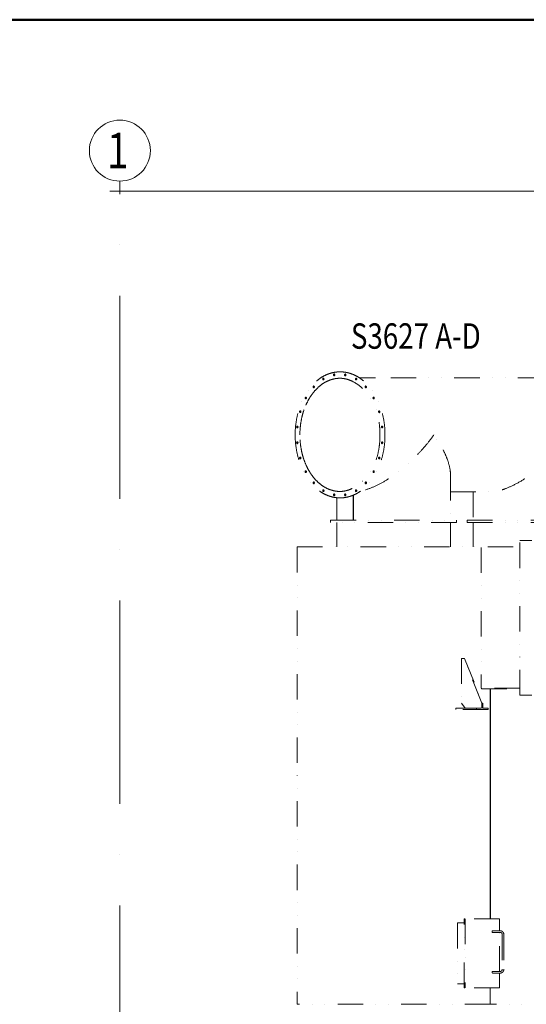
# Model space of a CAD drawing. Units: millimetres. Extents: x 63154 to 175463, y -101781 to 61861.
# Drawn here: x 147589 to 152574, y 52172 to 61861 of the extents above; entities that cross this region are included whole.
import ezdxf

# ---------------------------------------------------------------- set-up
doc = ezdxf.new("R2010")
doc.units = ezdxf.units.MM
doc.header["$LTSCALE"] = 50
for name, pattern in [('DĚLICÍ', [1.25, 0.5, -0.25, 0, -0.25, 0, -0.25]), ('HP_01_CER_A', [6, 4, -1, 0, -1]), ('PHANTOM', [0.8, 0.45, -0.05, 0.1, -0.05, 0.1, -0.05])]:
    doc.linetypes.add(name, pattern=pattern)
for name, color, linetype, lineweight in [('APARATY_PODKLAD', 8, 'DĚLICÍ', 18), ('SS_TEXT5', 4, 'Continuous', 50), ('SS_TEXT7', 6, 'Continuous', 70), ('TG_OSY_', 8, 'HP_01_CER_A', 18), ('TG_PLNA_018', 8, 'Continuous', 18), ('TG_PLNA_05', 1, 'Continuous', 50)]:
    doc.layers.add(name, color=color, linetype=linetype, lineweight=lineweight)
doc.layers.add('MANIFOLD_SOLID_BREP-45427', color=7, linetype='Continuous')
doc.layers.add('MANIFOLD_SOLID_BREP-45437', color=7, linetype='Continuous')
doc.styles.add('ROMANS', font='romans.shx', dxfattribs={"width": 0.8})

msp = doc.modelspace()

# ---------------------------------------------------------------- linework, layer by layer
at = {"layer": 'APARATY_PODKLAD', "ltscale": 10}
for p, q in [((150575.12, 58334.22), (150576.86, 58334.54)), ((150792.78, 58355.75), (150791.04, 58356.07)), ((150792.78, 58374.74), (150794.52, 58374.42)), ((150933.29, 58335.34), (151091.42, 58335.34)), ((151239.91, 58335.34), (152788.48, 58335.34)), ((150578.6, 58315.87), (150576.86, 58315.55)), ((151828.17, 57382.92), (151828.17, 57383.59)), ((151828.2, 57379.36), (151828.2, 56935.34)), ((150561.28, 57275.61), (150561.88, 57275.19)), ((150682.95, 57175.93), (150681.21, 57176.25)), ((150682.95, 57194.92), (150684.69, 57194.6)), ((150871.16, 57182.98), (150871.16, 56935.34)), ((150873.28, 56935.34), (150873.28, 57183.82)), ((150897.13, 57234.81), (150898.87, 57235.12)), ((150900.61, 57216.45), (150898.87, 57216.13)), ((151828.2, 57215.34), (152216.79, 57215.34)), ((152051.7, 57215.34), (152051.7, 56935.34)), ((150708.2, 57156.77), (150708.2, 56935.34)), ((150648.2, 56935.34), (150648.2, 56912.34)), ((150648.2, 56935.34), (151888.2, 56935.34)), ((151888.19, 56912.34), (150648.2, 56912.34)), ((150708.2, 56912.34), (150708.2, 56672.34)), ((151828.2, 56912.34), (151828.2, 56672.34)), ((151888.2, 56935.34), (151888.2, 56912.34)), ((151991.7, 56912.34), (151991.7, 56935.34)), ((151991.7, 56935.34), (153231.7, 56935.34)), ((151991.7, 56912.34), (153231.7, 56912.34)), ((152051.7, 56912.34), (152051.7, 56672.34)), ((152509.17, 55214.34), (152509.17, 56734.34)), ((152518.36, 56734.34), (152509.17, 56734.34)), ((152629.02, 56734.34), (152518.36, 56734.34)), ((150318.2, 56672.34), (150318.2, 52172.34)), ((150318.2, 56672.34), (152509.17, 56672.34)), ((152130.12, 56666.34), (152130.12, 55282.34)), ((151935.71, 55574.34), (151935.71, 55134.34)), ((151935.71, 55574.34), (151966.09, 55574.34)), ((152137.23, 55134.34), (151957.6, 55574.34)), ((151966.09, 55574.34), (152145.72, 55134.34)), ((152509.17, 55282.34), (152130.12, 55282.34)), ((152132.79, 55282.34), (152132.79, 55276.34)), ((152132.79, 55276.34), (152509.17, 55276.34)), ((151935.71, 55134.34), (151971.06, 55084.34)), ((152137.23, 55134.34), (152137.23, 55084.34)), ((152145.72, 55134.34), (152137.23, 55134.34)), ((152145.72, 55084.34), (152145.72, 55134.34)), ((152509.17, 55214.34), (152518.36, 55214.34)), ((152518.36, 55214.34), (152629.02, 55214.34)), ((151880.99, 55084.34), (151880.99, 55072.34)), ((151880.99, 55084.34), (152137.23, 55084.34)), ((152198.04, 55072.34), (151880.99, 55072.34)), ((152084.91, 55084.34), (152084.91, 55072.34)), ((152145.72, 55084.34), (152198.04, 55084.34)), ((152198.04, 55072.34), (152198.04, 55084.34)), ((151961.62, 52332.34), (151961.62, 53012.34)), ((151968.55, 53012.34), (151961.62, 53012.34)), ((152311.15, 53012.34), (151968.55, 53012.34)), ((151971.15, 53012.34), (151971.15, 52332.34)), ((152311.15, 52895.34), (152311.15, 53012.34)), ((151895.49, 52972.34), (151895.49, 52372.34)), ((151961.62, 52972.34), (151895.49, 52972.34)), ((152241.15, 52895.34), (152319.09, 52895.34)), ((152241.15, 52879.34), (152319.09, 52879.34)), ((152311.15, 52495.34), (152311.15, 52879.34)), ((152337.07, 52857.34), (152337.07, 52517.34)), ((152353.07, 52857.34), (152353.07, 52517.34)), ((152319.09, 52495.34), (152241.15, 52495.34)), ((152319.09, 52479.34), (152241.15, 52479.34)), ((152311.15, 52332.34), (152311.15, 52479.34)), ((151895.49, 52372.34), (151961.62, 52372.34)), ((151961.62, 52332.34), (151968.55, 52332.34)), ((152311.15, 52332.34), (151968.55, 52332.34)), ((152218.2, 52332.34), (152218.2, 52172.34)), ((152218.18, 52172.34), (150318.2, 52172.34)), ((153531.48, 52172.34), (152218.2, 52172.34))]:
    msp.add_line(p, q, dxfattribs=at)
for centre, radius, start, end in [((150694.25, 58365.03), 10.81, 215.140721, 216.730097), ((150694.18, 58365.5), 10.74, 143.287235, 144.522332), ((150737.87, 58085.07), 310.26, 88.696536, 90), ((150802.59, 58365.97), 9.38, 137.281556, 147.991344), ((150802.18, 58366.35), 8.82, 131.186201, 137.261272), ((150906.88, 58327.18), 7.23, 127.487865, 133.101205), ((150899.25, 58329.63), 4.71, 46.779028, 50.72879), ((150489.79, 58245.31), 7.29, 226.466563, 232.363704), ((150482.13, 58242.79), 4.69, 309.273108, 313.32157), ((150803.04, 57940.25), 410.34, 132.312477, 132.822633), ((150586.73, 58324.38), 9.45, 211.645076, 222.827594), ((150586.33, 58324.01), 8.91, 222.863337, 227.904699), ((151001, 58243.98), 5.74, 215.231279, 232.355749), ((151001.32, 58250.58), 6.13, 142.836038, 144.571473), ((150994.07, 58250.81), 5.71, 35.228907, 52.426596), ((150411.07, 58140.97), 5.71, 127.573404, 144.771093), ((150908.39, 57854.44), 546.63, 146.721936, 149.835912), ((150875.25, 57876.45), 506.86, 141.732735, 146.746413), ((150980.98, 57816.42), 628.63, 155.80232, 156.594321), ((150411.41, 58134.39), 6.14, 215.093503, 217.773817), ((150948.76, 57831.48), 593.08, 149.877723, 155.853352), ((150404.14, 58134.15), 5.74, 307.644251, 324.768721), ((151079.87, 58135.65), 7.51, 226.792751, 232.349297), ((150357.35, 58004.95), 7.49, 127.607518, 132.981357), ((151166.33, 57852.72), 10.8, 215.046747, 216.303028), ((150332.07, 57697.39), 10.8, 215.046747, 216.303028), ((151134.76, 57549.55), 7.49, 127.607518, 132.981357), ((150981.56, 57734.51), 629.27, 203.401091, 204.071705), ((150949.36, 57719.52), 593.76, 204.018279, 210.123083), ((150412.29, 57411.22), 7.51, 226.792751, 232.349297), ((150909.96, 57697.18), 548.47, 210.17067, 212.89439), ((150876.18, 57674.94), 508.03, 212.857544, 218.427824), ((151078.98, 57409.97), 6.14, 215.093503, 217.773817), ((151078.64, 57416.55), 5.71, 127.573404, 144.771093), ((151071.71, 57409.72), 5.74, 307.644251, 324.768721), ((151531.03, 57379.11), 297.17, 1.13767, 1.971462), ((151537.42, 57379.25), 290.78, 0.855242, 1.135645), ((151544.35, 57379.34), 283.84, 0.004239, 0.723072), ((150488.75, 57299.89), 5.74, 215.231279, 232.355749), ((150489.08, 57306.49), 6.13, 142.836038, 144.571473), ((150481.83, 57306.71), 5.71, 35.228907, 52.426596), ((150803.28, 57610.69), 410.7, 227.1248, 227.638814), ((151002.04, 57301.22), 7.29, 226.466563, 232.363704), ((150994.38, 57298.7), 4.69, 309.273108, 313.32157), ((150584.87, 57227.76), 7.23, 127.487865, 133.101205), ((150577.24, 57230.21), 4.71, 46.779027, 50.72879), ((150692.76, 57186.15), 9.38, 137.281556, 147.991344), ((150692.34, 57186.53), 8.82, 131.186201, 137.261272), ((150804.08, 57185.21), 10.81, 215.140721, 216.730097), ((150804.02, 57185.68), 10.74, 143.287235, 144.522332), ((150908.74, 57224.96), 9.45, 211.645076, 222.827594), ((150908.34, 57224.59), 8.91, 222.863337, 227.904699), ((150737.87, 57465.61), 310.27, 270.000042, 271.30345)]:
    msp.add_arc(centre, radius, start, end, dxfattribs=at)
for points, knots in [([(150737.87, 58395.34), (150679.77, 58395.34), (150554.99, 58357.61), (150412.09, 58213.14), (150320.34, 58010.2), (150299.46, 57855.2), (150299.46, 57775.34)], [0, 0, 0, 0, 0.2094667, 0.4446549, 0.7120291, 1, 1, 1, 1]), ([(150526.81, 58243.69), (150542.19, 58257.7), (150603.42, 58305.89), (150682.85, 58332.34), (150739.99, 58332.34)], [0, 0, 0, 0, 0.2669157, 1, 1, 1, 1]), ([(150576.87, 58315.66), (150573.37, 58316), (150567.9, 58323.96), (150571.54, 58332.87), (150575.12, 58334.22)], [0, 0, 0, 0, 0.4785383, 1, 1, 1, 1]), ([(150576.86, 58334.44), (150577.47, 58334.38), (150578.75, 58333.98), (150579.83, 58333.23), (150580.35, 58332.78)], [0, 0, 0, 0, 0.4753532, 1, 1, 1, 1]), ([(150580.44, 58333.01), (150580.35, 58332.92), (150580.17, 58332.73), (150580.01, 58332.53), (150579.93, 58332.43)], [0, 0, 0, 0, 0.4932175, 1, 1, 1, 1]), ([(150682.95, 58355.75), (150679.08, 58355.75), (150673.39, 58365.24), (150679.07, 58374.75), (150682.95, 58374.75)], [0, 0, 0, 0, 0.4996647, 1, 1, 1, 1]), ([(150682.95, 58374.75), (150683.56, 58374.75), (150684.89, 58374.35), (150685.94, 58373.52), (150686.44, 58373.02)], [0, 0, 0, 0, 0.4640661, 1, 1, 1, 1]), ([(150686.44, 58357.48), (150685.94, 58356.98), (150684.89, 58356.15), (150683.56, 58355.75), (150682.95, 58355.75)], [0, 0, 0, 0, 0.5361301, 1, 1, 1, 1]), ([(150686.53, 58373.02), (150686.36, 58372.86), (150686.03, 58372.5), (150685.72, 58372.12), (150685.57, 58371.92)], [0, 0, 0, 0, 0.4918823, 1, 1, 1, 1]), ([(150685.59, 58358.57), (150685.74, 58358.37), (150686.04, 58358), (150686.36, 58357.64), (150686.53, 58357.48)], [0, 0, 0, 0, 0.5080643, 1, 1, 1, 1]), ([(150739.99, 58332.34), (150847.58, 58332.34), (151081.79, 58166.56), (151133.85, 57912.14), (151133.85, 57775.34)], [0, 0, 0, 0, 0.4402305, 1, 1, 1, 1]), ([(150744.94, 58395.34), (150803.03, 58395.34), (150927.82, 58357.61), (151070.71, 58213.14), (151162.46, 58010.2), (151183.34, 57855.2), (151183.34, 57775.34)], [0, 0, 0, 0, 0.2094667, 0.4446549, 0.7120291, 1, 1, 1, 1]), ([(150791.04, 58356.07), (150787.47, 58357.43), (150783.82, 58366.32), (150789.29, 58374.29), (150792.79, 58374.64)], [0, 0, 0, 0, 0.5207988, 1, 1, 1, 1]), ([(150796.27, 58357.52), (150795.76, 58357.07), (150794.67, 58356.32), (150793.4, 58355.92), (150792.78, 58355.86)], [0, 0, 0, 0, 0.5248944, 1, 1, 1, 1]), ([(150794.52, 58374.42), (150794.84, 58374.3), (150795.47, 58373.95), (150796.02, 58373.48), (150796.28, 58373.21)], [0, 0, 0, 0, 0.476338, 1, 1, 1, 1]), ([(150795.84, 58357.88), (150795.92, 58357.78), (150796.09, 58357.57), (150796.28, 58357.38), (150796.37, 58357.28)], [0, 0, 0, 0, 0.5070239, 1, 1, 1, 1]), ([(150898.88, 58334.27), (150899.48, 58334.31), (150900.69, 58334.21), (150901.77, 58333.65), (150902.23, 58333.27)], [0, 0, 0, 0, 0.5013474, 1, 1, 1, 1]), ([(150900.14, 58329.83), (150899.47, 58328.21), (150899.16, 58324.54), (150899.96, 58321.02), (150900.72, 58319.4)], [0, 0, 0, 0, 0.4954799, 1, 1, 1, 1]), ([(150901.94, 58332.45), (150901.56, 58332.1), (150900.86, 58331.28), (150900.35, 58330.34), (150900.14, 58329.83)], [0, 0, 0, 0, 0.4871596, 1, 1, 1, 1]), ([(150478.39, 58255.61), (150478.84, 58255.98), (150479.93, 58256.55), (150481.14, 58256.66), (150481.73, 58256.61)], [0, 0, 0, 0, 0.498732, 1, 1, 1, 1]), ([(150481.73, 58256.61), (150482.34, 58256.57), (150483.59, 58256.28), (150484.69, 58255.64), (150485.2, 58255.25)], [0, 0, 0, 0, 0.4866431, 1, 1, 1, 1]), ([(150485.1, 58239.16), (150484.64, 58238.78), (150483.56, 58238.22), (150482.35, 58238.11), (150481.75, 58238.15)], [0, 0, 0, 0, 0.498732, 1, 1, 1, 1]), ([(150483.6, 58253.05), (150482.84, 58251.44), (150482.03, 58247.94), (150482.33, 58244.29), (150482.98, 58242.67)], [0, 0, 0, 0, 0.5041547, 1, 1, 1, 1]), ([(150482.98, 58242.67), (150483.19, 58242.16), (150483.7, 58241.21), (150484.4, 58240.39), (150484.77, 58240.03)], [0, 0, 0, 0, 0.5126485, 1, 1, 1, 1]), ([(150485.21, 58255.4), (150484.88, 58255.09), (150484.27, 58254.34), (150483.81, 58253.5), (150483.6, 58253.05)], [0, 0, 0, 0, 0.4733065, 1, 1, 1, 1]), ([(150580.35, 58317.08), (150580.09, 58316.82), (150579.55, 58316.34), (150578.92, 58315.99), (150578.6, 58315.87)], [0, 0, 0, 0, 0.5236352, 1, 1, 1, 1]), ([(150898.86, 58315.82), (150898.27, 58315.78), (150897.06, 58315.88), (150895.97, 58316.45), (150895.51, 58316.82)], [0, 0, 0, 0, 0.5013474, 1, 1, 1, 1]), ([(150902.33, 58317.19), (150901.82, 58316.8), (150900.71, 58316.16), (150899.47, 58315.87), (150898.86, 58315.82)], [0, 0, 0, 0, 0.513506, 1, 1, 1, 1]), ([(150900.72, 58319.4), (150900.93, 58318.94), (150901.4, 58318.1), (150902.01, 58317.35), (150902.34, 58317.04)], [0, 0, 0, 0, 0.526798, 1, 1, 1, 1]), ([(150993.99, 58238.22), (150993.09, 58238.23), (150991.23, 58238.66), (150989.78, 58239.91), (150989.24, 58240.67)], [0, 0, 0, 0, 0.4922099, 1, 1, 1, 1]), ([(150993.99, 58256.54), (150994.62, 58256.54), (150995.9, 58256.33), (150997.05, 58255.72), (150997.56, 58255.33)], [0, 0, 0, 0, 0.497301, 1, 1, 1, 1]), ([(150997.56, 58239.43), (150997.05, 58239.03), (150995.9, 58238.42), (150994.62, 58238.22), (150993.99, 58238.22)], [0, 0, 0, 0, 0.5062464, 1, 1, 1, 1]), ([(150994.99, 58251), (150994.55, 58249.18), (150994.41, 58245.61), (150995.35, 58242.03), (150996.31, 58240.67)], [0, 0, 0, 0, 0.5281352, 1, 1, 1, 1]), ([(150996.33, 58254.13), (150996.01, 58253.68), (150995.48, 58252.67), (150995.13, 58251.58), (150994.99, 58251)], [0, 0, 0, 0, 0.4793665, 1, 1, 1, 1]), ([(150997.49, 58255.34), (150997.29, 58255.19), (150996.92, 58254.86), (150996.59, 58254.48), (150996.44, 58254.28)], [0, 0, 0, 0, 0.491538, 1, 1, 1, 1]), ([(150399.33, 58144.27), (150399.87, 58145.03), (150401.32, 58146.28), (150403.18, 58146.72), (150404.08, 58146.72)], [0, 0, 0, 0, 0.5079701, 1, 1, 1, 1]), ([(150404.08, 58146.72), (150404.71, 58146.72), (150406, 58146.53), (150407.15, 58145.91), (150407.66, 58145.51)], [0, 0, 0, 0, 0.4937251, 1, 1, 1, 1]), ([(150406.4, 58144.27), (150405.45, 58142.92), (150404.51, 58139.36), (150404.63, 58135.81), (150405.06, 58134)], [0, 0, 0, 0, 0.4718474, 1, 1, 1, 1]), ([(150405.06, 58134), (150405.19, 58133.43), (150405.53, 58132.33), (150406.07, 58131.31), (150406.38, 58130.86)], [0, 0, 0, 0, 0.5204406, 1, 1, 1, 1]), ([(151071.64, 58146.79), (151072.26, 58146.74), (151073.5, 58146.43), (151074.6, 58145.79), (151075.11, 58145.39)], [0, 0, 0, 0, 0.4883291, 1, 1, 1, 1]), ([(151073.52, 58143.27), (151072.74, 58141.62), (151071.96, 58138.08), (151072.25, 58134.41), (151072.91, 58132.8)], [0, 0, 0, 0, 0.5114708, 1, 1, 1, 1]), ([(151075.12, 58145.56), (151074.8, 58145.26), (151074.19, 58144.53), (151073.73, 58143.71), (151073.52, 58143.27)], [0, 0, 0, 0, 0.4781509, 1, 1, 1, 1]), ([(151075.11, 58145.39), (151075.62, 58145), (151076.56, 58144.07), (151077.22, 58142.92), (151077.47, 58142.3)], [0, 0, 0, 0, 0.4913497, 1, 1, 1, 1]), ([(150407.65, 58129.6), (150407.14, 58129.21), (150405.99, 58128.6), (150404.71, 58128.38), (150404.08, 58128.38)], [0, 0, 0, 0, 0.5029213, 1, 1, 1, 1]), ([(150406.55, 58130.63), (150406.7, 58130.43), (150407.03, 58130.07), (150407.39, 58129.74), (150407.58, 58129.6)], [0, 0, 0, 0, 0.5079826, 1, 1, 1, 1]), ([(151071.66, 58128.32), (151070.45, 58128.41), (151067.96, 58129.46), (151066.34, 58131.58), (151065.84, 58132.8)], [0, 0, 0, 0, 0.4799287, 1, 1, 1, 1]), ([(151075.26, 58129.54), (151074.78, 58129.09), (151073.63, 58128.4), (151072.3, 58128.27), (151071.66, 58128.32)], [0, 0, 0, 0, 0.5076649, 1, 1, 1, 1]), ([(151072.91, 58132.8), (151073.11, 58132.3), (151073.63, 58131.35), (151074.34, 58130.53), (151074.72, 58130.17)], [0, 0, 0, 0, 0.5070688, 1, 1, 1, 1]), ([(150343.35, 58007.78), (150343.85, 58009.01), (150345.47, 58011.13), (150347.96, 58012.19), (150349.17, 58012.28)], [0, 0, 0, 0, 0.5203738, 1, 1, 1, 1]), ([(150352.61, 57995.18), (150352.1, 57994.79), (150351.01, 57994.15), (150349.77, 57993.83), (150349.16, 57993.79)], [0, 0, 0, 0, 0.511907, 1, 1, 1, 1]), ([(150349.17, 58012.28), (150349.81, 58012.33), (150351.14, 58012.2), (150352.29, 58011.5), (150352.77, 58011.05)], [0, 0, 0, 0, 0.4918802, 1, 1, 1, 1]), ([(150350.42, 58007.78), (150349.77, 58006.19), (150349.47, 58002.54), (150350.23, 57999.02), (150351, 57997.38)], [0, 0, 0, 0, 0.4884175, 1, 1, 1, 1]), ([(150352.25, 58010.42), (150351.86, 58010.06), (150351.15, 58009.24), (150350.62, 58008.29), (150350.42, 58007.78)], [0, 0, 0, 0, 0.4928303, 1, 1, 1, 1]), ([(150351, 57997.38), (150351.21, 57996.92), (150351.68, 57996.08), (150352.29, 57995.34), (150352.63, 57995.02)], [0, 0, 0, 0, 0.5222835, 1, 1, 1, 1]), ([(150354.98, 57998.28), (150354.73, 57997.67), (150354.06, 57996.51), (150353.12, 57995.57), (150352.61, 57995.18)], [0, 0, 0, 0, 0.5086311, 1, 1, 1, 1]), ([(151126.57, 57993.64), (151125.04, 57993.78), (151121.99, 57995.76), (151120.41, 57998.84), (151120.08, 58000.58)], [0, 0, 0, 0, 0.4660973, 1, 1, 1, 1]), ([(151126.57, 58012.43), (151127.18, 58012.37), (151128.46, 58011.97), (151129.53, 58011.22), (151130.04, 58010.77)], [0, 0, 0, 0, 0.4777284, 1, 1, 1, 1]), ([(151130.07, 57995.06), (151129.6, 57994.58), (151128.54, 57993.76), (151127.19, 57993.58), (151126.57, 57993.64)], [0, 0, 0, 0, 0.5217983, 1, 1, 1, 1]), ([(151128.38, 58008.39), (151127.79, 58007.17), (151126.99, 58004.59), (151126.91, 58001.86), (151127.15, 58000.58)], [0, 0, 0, 0, 0.5082952, 1, 1, 1, 1]), ([(151127.15, 58000.58), (151127.26, 58000.01), (151127.59, 57998.89), (151128.12, 57997.86), (151128.42, 57997.37)], [0, 0, 0, 0, 0.5020603, 1, 1, 1, 1]), ([(151129.66, 58010.46), (151129.41, 58010.15), (151128.95, 58009.48), (151128.56, 58008.77), (151128.38, 58008.39)], [0, 0, 0, 0, 0.4866811, 1, 1, 1, 1]), ([(151128.42, 57997.37), (151128.67, 57996.98), (151129.2, 57996.25), (151129.82, 57995.6), (151130.16, 57995.3)], [0, 0, 0, 0, 0.5074992, 1, 1, 1, 1]), ([(151130.14, 58010.99), (151130.05, 58010.91), (151129.89, 58010.73), (151129.74, 58010.55), (151129.66, 58010.46)], [0, 0, 0, 0, 0.4944041, 1, 1, 1, 1]), ([(151130.04, 58010.77), (151130.8, 58010.1), (151132.11, 58008.47), (151132.86, 58006.52), (151133.06, 58005.49)], [0, 0, 0, 0, 0.4910979, 1, 1, 1, 1]), ([(151133.06, 58005.49), (151133.41, 58003.63), (151133, 57999.83), (151131.34, 57996.35), (151130.07, 57995.06)], [0, 0, 0, 0, 0.5112069, 1, 1, 1, 1]), ([(150314.25, 57855.46), (150314.58, 57857.2), (150316.15, 57860.28), (150319.21, 57862.27), (150320.74, 57862.41)], [0, 0, 0, 0, 0.534366, 1, 1, 1, 1]), ([(150324.22, 57845.27), (150323.71, 57844.81), (150322.63, 57844.05), (150321.36, 57843.65), (150320.73, 57843.6)], [0, 0, 0, 0, 0.5225617, 1, 1, 1, 1]), ([(150320.74, 57862.41), (150321.36, 57862.46), (150322.71, 57862.27), (150323.77, 57861.44), (150324.24, 57860.96)], [0, 0, 0, 0, 0.4773696, 1, 1, 1, 1]), ([(150321.32, 57855.46), (150321.08, 57854.18), (150321.15, 57851.46), (150321.94, 57848.89), (150322.52, 57847.67)], [0, 0, 0, 0, 0.4917171, 1, 1, 1, 1]), ([(150322.6, 57858.68), (150322.3, 57858.19), (150321.76, 57857.15), (150321.43, 57856.03), (150321.32, 57855.46)], [0, 0, 0, 0, 0.4978556, 1, 1, 1, 1]), ([(150322.52, 57847.67), (150322.7, 57847.3), (150323.08, 57846.59), (150323.54, 57845.93), (150323.78, 57845.62)], [0, 0, 0, 0, 0.5131122, 1, 1, 1, 1]), ([(150324.34, 57860.73), (150324, 57860.44), (150323.38, 57859.79), (150322.84, 57859.06), (150322.6, 57858.68)], [0, 0, 0, 0, 0.4925878, 1, 1, 1, 1]), ([(150323.78, 57845.62), (150323.87, 57845.52), (150324.04, 57845.31), (150324.22, 57845.12), (150324.31, 57845.03)], [0, 0, 0, 0, 0.506201, 1, 1, 1, 1]), ([(150327.23, 57850.54), (150327.03, 57849.52), (150326.28, 57847.56), (150324.97, 57845.94), (150324.22, 57845.27)], [0, 0, 0, 0, 0.5089196, 1, 1, 1, 1]), ([(150324.24, 57860.96), (150325.51, 57859.67), (150327.16, 57856.19), (150327.58, 57852.4), (150327.23, 57850.54)], [0, 0, 0, 0, 0.4892717, 1, 1, 1, 1]), ([(151148.28, 57853), (151148.28, 57855.26), (151149.54, 57859.27), (151153.15, 57862.51), (151155, 57862.5)], [0, 0, 0, 0, 0.5497511, 1, 1, 1, 1]), ([(151155, 57843.5), (151153.15, 57843.51), (151149.56, 57846.73), (151148.28, 57850.75), (151148.28, 57853)], [0, 0, 0, 0, 0.4508496, 1, 1, 1, 1]), ([(151155, 57862.5), (151155.62, 57862.5), (151156.94, 57862.11), (151157.99, 57861.27), (151158.49, 57860.78)], [0, 0, 0, 0, 0.4701601, 1, 1, 1, 1]), ([(151158.49, 57845.21), (151158, 57844.72), (151156.94, 57843.88), (151155.62, 57843.5), (151155, 57843.5)], [0, 0, 0, 0, 0.5297824, 1, 1, 1, 1]), ([(151157.61, 57859.65), (151156.91, 57858.69), (151155.81, 57856.56), (151155.35, 57854.19), (151155.35, 57853)], [0, 0, 0, 0, 0.4983933, 1, 1, 1, 1]), ([(151155.35, 57853), (151155.35, 57851.85), (151155.78, 57849.54), (151156.82, 57847.46), (151157.48, 57846.52)], [0, 0, 0, 0, 0.5009238, 1, 1, 1, 1]), ([(151158.58, 57860.78), (151158.4, 57860.61), (151158.07, 57860.24), (151157.76, 57859.85), (151157.61, 57859.65)], [0, 0, 0, 0, 0.4923615, 1, 1, 1, 1]), ([(151157.62, 57846.32), (151157.77, 57846.12), (151158.07, 57845.74), (151158.4, 57845.38), (151158.57, 57845.21)], [0, 0, 0, 0, 0.5076135, 1, 1, 1, 1]), ([(151158.49, 57860.78), (151159.48, 57859.79), (151161.04, 57857.31), (151161.71, 57854.45), (151161.71, 57853)], [0, 0, 0, 0, 0.4909897, 1, 1, 1, 1]), ([(151161.71, 57853), (151161.71, 57851.55), (151161.04, 57848.69), (151159.49, 57846.2), (151158.49, 57845.21)], [0, 0, 0, 0, 0.5092269, 1, 1, 1, 1]), ([(150299.46, 57775.34), (150299.46, 57695.47), (150320.34, 57540.48), (150412.09, 57337.54), (150554.99, 57193.07), (150679.77, 57155.34), (150737.87, 57155.34)], [0, 0, 0, 0, 0.2879698, 0.555344, 0.7905329, 1, 1, 1, 1]), ([(151133.85, 57775.34), (151133.85, 57638.54), (151081.79, 57384.12), (150847.58, 57218.34), (150739.99, 57218.34)], [0, 0, 0, 0, 0.5597666, 1, 1, 1, 1]), ([(151183.34, 57775.34), (151183.34, 57695.47), (151162.46, 57540.48), (151070.71, 57337.54), (150927.82, 57193.07), (150803.03, 57155.34), (150744.94, 57155.34)], [0, 0, 0, 0, 0.2879698, 0.555344, 0.7905329, 1, 1, 1, 1]), ([(151663.46, 57774.32), (151575.67, 57650.39), (151363.66, 57429.76), (151095.33, 57254.43), (150944.49, 57223.32)], [0, 0, 0, 0, 0.4965147, 1, 1, 1, 1]), ([(151828.02, 57389.34), (151826.99, 57419.38), (151801.36, 57559.24), (151728.17, 57684.83), (151664.18, 57775.34)], [0, 0, 0, 0, 0.2133442, 1, 1, 1, 1]), ([(153006.96, 57774.32), (152910.28, 57637.84), (152728.53, 57450.82), (152451.85, 57271.99), (152292, 57215.63), (152216.79, 57215.34)], [0, 0, 0, 0, 0.5064344, 0.7722882, 1, 1, 1, 1]), ([(150314.02, 57697.68), (150314.02, 57699.93), (150315.29, 57703.95), (150318.89, 57707.18), (150320.74, 57707.17)], [0, 0, 0, 0, 0.5497511, 1, 1, 1, 1]), ([(150320.74, 57688.18), (150318.89, 57688.18), (150315.3, 57691.41), (150314.02, 57695.42), (150314.02, 57697.68)], [0, 0, 0, 0, 0.4508496, 1, 1, 1, 1]), ([(150320.74, 57707.17), (150321.36, 57707.17), (150322.68, 57706.78), (150323.73, 57705.95), (150324.23, 57705.45)], [0, 0, 0, 0, 0.4701601, 1, 1, 1, 1]), ([(150324.23, 57689.89), (150323.74, 57689.39), (150322.69, 57688.56), (150321.36, 57688.17), (150320.74, 57688.18)], [0, 0, 0, 0, 0.5297824, 1, 1, 1, 1]), ([(150323.35, 57704.32), (150322.65, 57703.37), (150321.55, 57701.23), (150321.09, 57698.86), (150321.09, 57697.68)], [0, 0, 0, 0, 0.4983933, 1, 1, 1, 1]), ([(150321.09, 57697.68), (150321.09, 57696.52), (150321.53, 57694.22), (150322.57, 57692.13), (150323.22, 57691.19)], [0, 0, 0, 0, 0.5009238, 1, 1, 1, 1]), ([(150324.32, 57705.45), (150324.14, 57705.28), (150323.81, 57704.91), (150323.5, 57704.52), (150323.35, 57704.32)], [0, 0, 0, 0, 0.4923615, 1, 1, 1, 1]), ([(150323.36, 57691), (150323.51, 57690.8), (150323.81, 57690.41), (150324.14, 57690.06), (150324.31, 57689.89)], [0, 0, 0, 0, 0.5076135, 1, 1, 1, 1]), ([(150324.23, 57705.45), (150325.22, 57704.46), (150326.78, 57701.98), (150327.46, 57699.13), (150327.46, 57697.68)], [0, 0, 0, 0, 0.4909897, 1, 1, 1, 1]), ([(150327.46, 57697.68), (150327.46, 57696.22), (150326.78, 57693.36), (150325.23, 57690.88), (150324.23, 57689.89)], [0, 0, 0, 0, 0.5092269, 1, 1, 1, 1]), ([(151148.51, 57700.13), (151148.84, 57701.87), (151150.41, 57704.96), (151153.46, 57706.94), (151155, 57707.08)], [0, 0, 0, 0, 0.534366, 1, 1, 1, 1]), ([(151158.48, 57689.94), (151157.97, 57689.49), (151156.89, 57688.73), (151155.61, 57688.33), (151154.99, 57688.27)], [0, 0, 0, 0, 0.5225617, 1, 1, 1, 1]), ([(151155, 57707.08), (151155.62, 57707.14), (151156.97, 57706.95), (151158.03, 57706.12), (151158.5, 57705.63)], [0, 0, 0, 0, 0.4773696, 1, 1, 1, 1]), ([(151155.58, 57700.13), (151155.34, 57698.85), (151155.41, 57696.14), (151156.2, 57693.56), (151156.78, 57692.35)], [0, 0, 0, 0, 0.4917171, 1, 1, 1, 1]), ([(151156.86, 57703.35), (151156.55, 57702.86), (151156.02, 57701.83), (151155.69, 57700.71), (151155.58, 57700.13)], [0, 0, 0, 0, 0.4978556, 1, 1, 1, 1]), ([(151156.78, 57692.35), (151156.96, 57691.97), (151157.34, 57691.26), (151157.8, 57690.6), (151158.04, 57690.29)], [0, 0, 0, 0, 0.5131122, 1, 1, 1, 1]), ([(151158.59, 57705.41), (151158.26, 57705.11), (151157.63, 57704.47), (151157.1, 57703.74), (151156.86, 57703.35)], [0, 0, 0, 0, 0.4925878, 1, 1, 1, 1]), ([(151158.04, 57690.29), (151158.13, 57690.19), (151158.3, 57689.99), (151158.48, 57689.79), (151158.57, 57689.7)], [0, 0, 0, 0, 0.506201, 1, 1, 1, 1]), ([(151161.49, 57695.22), (151161.29, 57694.19), (151160.54, 57692.24), (151159.23, 57690.61), (151158.48, 57689.94)], [0, 0, 0, 0, 0.5089196, 1, 1, 1, 1]), ([(151158.5, 57705.63), (151159.76, 57704.34), (151161.42, 57700.87), (151161.84, 57697.07), (151161.49, 57695.22)], [0, 0, 0, 0, 0.4892717, 1, 1, 1, 1]), ([(150349.16, 57557.04), (150349.78, 57556.98), (150351.05, 57556.58), (150352.13, 57555.82), (150352.64, 57555.37)], [0, 0, 0, 0, 0.4777284, 1, 1, 1, 1]), ([(150350.97, 57553), (150350.38, 57551.78), (150349.58, 57549.2), (150349.5, 57546.47), (150349.75, 57545.18)], [0, 0, 0, 0, 0.5082952, 1, 1, 1, 1]), ([(150352.26, 57555.07), (150352.01, 57554.76), (150351.54, 57554.09), (150351.15, 57553.37), (150350.97, 57553)], [0, 0, 0, 0, 0.4866811, 1, 1, 1, 1]), ([(150352.73, 57555.6), (150352.65, 57555.52), (150352.49, 57555.34), (150352.33, 57555.16), (150352.26, 57555.07)], [0, 0, 0, 0, 0.4944041, 1, 1, 1, 1]), ([(150352.64, 57555.37), (150353.39, 57554.71), (150354.7, 57553.08), (150355.46, 57551.13), (150355.65, 57550.1)], [0, 0, 0, 0, 0.4910979, 1, 1, 1, 1]), ([(151120.75, 57552.39), (151121.25, 57553.62), (151122.88, 57555.74), (151125.36, 57556.8), (151126.58, 57556.89)], [0, 0, 0, 0, 0.5203738, 1, 1, 1, 1]), ([(151126.58, 57556.89), (151127.21, 57556.94), (151128.54, 57556.8), (151129.69, 57556.1), (151130.17, 57555.65)], [0, 0, 0, 0, 0.4918802, 1, 1, 1, 1]), ([(151127.82, 57552.39), (151127.17, 57550.79), (151126.87, 57547.14), (151127.64, 57543.62), (151128.4, 57541.99)], [0, 0, 0, 0, 0.4884175, 1, 1, 1, 1]), ([(151129.65, 57555.03), (151129.26, 57554.67), (151128.55, 57553.85), (151128.03, 57552.9), (151127.82, 57552.39)], [0, 0, 0, 0, 0.4928303, 1, 1, 1, 1]), ([(150349.17, 57538.25), (150347.63, 57538.39), (150344.59, 57540.37), (150343.01, 57543.45), (150342.68, 57545.18)], [0, 0, 0, 0, 0.4660973, 1, 1, 1, 1]), ([(150352.67, 57539.67), (150352.19, 57539.19), (150351.13, 57538.37), (150349.79, 57538.19), (150349.17, 57538.25)], [0, 0, 0, 0, 0.5217983, 1, 1, 1, 1]), ([(150349.75, 57545.18), (150349.86, 57544.61), (150350.19, 57543.5), (150350.71, 57542.46), (150351.02, 57541.98)], [0, 0, 0, 0, 0.5020603, 1, 1, 1, 1]), ([(150351.02, 57541.98), (150351.26, 57541.59), (150351.79, 57540.85), (150352.42, 57540.2), (150352.75, 57539.91)], [0, 0, 0, 0, 0.5074992, 1, 1, 1, 1]), ([(150355.65, 57550.1), (150356.01, 57548.24), (150355.59, 57544.44), (150353.94, 57540.96), (150352.67, 57539.67)], [0, 0, 0, 0, 0.5112069, 1, 1, 1, 1]), ([(151130.02, 57539.79), (151129.51, 57539.39), (151128.41, 57538.75), (151127.17, 57538.44), (151126.56, 57538.39)], [0, 0, 0, 0, 0.511907, 1, 1, 1, 1]), ([(151128.4, 57541.99), (151128.61, 57541.53), (151129.08, 57540.69), (151129.7, 57539.94), (151130.03, 57539.63)], [0, 0, 0, 0, 0.5222835, 1, 1, 1, 1]), ([(151132.39, 57542.89), (151132.14, 57542.27), (151131.47, 57541.12), (151130.53, 57540.18), (151130.02, 57539.79)], [0, 0, 0, 0, 0.5086311, 1, 1, 1, 1]), ([(150404.09, 57403.89), (150402.87, 57403.98), (150400.39, 57405.03), (150398.76, 57407.15), (150398.26, 57408.38)], [0, 0, 0, 0, 0.4799287, 1, 1, 1, 1]), ([(150404.07, 57422.36), (150404.68, 57422.31), (150405.93, 57422), (150407.03, 57421.36), (150407.54, 57420.97)], [0, 0, 0, 0, 0.4883291, 1, 1, 1, 1]), ([(150407.69, 57405.11), (150407.21, 57404.67), (150406.05, 57403.97), (150404.73, 57403.84), (150404.09, 57403.89)], [0, 0, 0, 0, 0.5076649, 1, 1, 1, 1]), ([(150405.95, 57418.84), (150405.17, 57417.2), (150404.39, 57413.66), (150404.68, 57409.98), (150405.33, 57408.38)], [0, 0, 0, 0, 0.5114708, 1, 1, 1, 1]), ([(150405.33, 57408.38), (150405.54, 57407.87), (150406.06, 57406.92), (150406.76, 57406.1), (150407.15, 57405.74)], [0, 0, 0, 0, 0.5070688, 1, 1, 1, 1]), ([(150407.55, 57421.14), (150407.22, 57420.83), (150406.62, 57420.1), (150406.16, 57419.28), (150405.95, 57418.84)], [0, 0, 0, 0, 0.4781509, 1, 1, 1, 1]), ([(150407.54, 57420.97), (150408.05, 57420.58), (150408.98, 57419.64), (150409.65, 57418.49), (150409.9, 57417.88)], [0, 0, 0, 0, 0.4913497, 1, 1, 1, 1]), ([(151066.9, 57419.84), (151067.44, 57420.6), (151068.9, 57421.86), (151070.75, 57422.29), (151071.65, 57422.29)], [0, 0, 0, 0, 0.5079701, 1, 1, 1, 1]), ([(151071.65, 57422.29), (151072.28, 57422.3), (151073.57, 57422.1), (151074.72, 57421.48), (151075.23, 57421.08)], [0, 0, 0, 0, 0.4937251, 1, 1, 1, 1]), ([(151075.22, 57405.17), (151074.71, 57404.78), (151073.57, 57404.17), (151072.29, 57403.96), (151071.65, 57403.96)], [0, 0, 0, 0, 0.5029213, 1, 1, 1, 1]), ([(151073.97, 57419.84), (151073.02, 57418.49), (151072.08, 57414.94), (151072.2, 57411.38), (151072.63, 57409.58)], [0, 0, 0, 0, 0.4718474, 1, 1, 1, 1]), ([(151072.63, 57409.58), (151072.77, 57409), (151073.11, 57407.9), (151073.64, 57406.88), (151073.96, 57406.43)], [0, 0, 0, 0, 0.5204406, 1, 1, 1, 1]), ([(151074.13, 57406.2), (151074.28, 57406.01), (151074.6, 57405.64), (151074.96, 57405.32), (151075.15, 57405.17)], [0, 0, 0, 0, 0.5079826, 1, 1, 1, 1]), ([(150481.74, 57294.13), (150480.84, 57294.14), (150478.99, 57294.56), (150477.53, 57295.82), (150476.99, 57296.58)], [0, 0, 0, 0, 0.4922099, 1, 1, 1, 1]), ([(150481.74, 57312.45), (150482.38, 57312.45), (150483.66, 57312.24), (150484.8, 57311.63), (150485.31, 57311.24)], [0, 0, 0, 0, 0.497301, 1, 1, 1, 1]), ([(150485.32, 57295.34), (150484.81, 57294.94), (150483.66, 57294.33), (150482.37, 57294.13), (150481.74, 57294.13)], [0, 0, 0, 0, 0.5062464, 1, 1, 1, 1]), ([(150482.75, 57306.91), (150482.31, 57305.09), (150482.17, 57301.52), (150483.1, 57297.94), (150484.07, 57296.58)], [0, 0, 0, 0, 0.5281352, 1, 1, 1, 1]), ([(150484.08, 57310.04), (150483.77, 57309.59), (150483.23, 57308.58), (150482.88, 57307.49), (150482.75, 57306.91)], [0, 0, 0, 0, 0.4793665, 1, 1, 1, 1]), ([(150485.24, 57311.25), (150485.05, 57311.1), (150484.67, 57310.77), (150484.35, 57310.39), (150484.19, 57310.19)], [0, 0, 0, 0, 0.491538, 1, 1, 1, 1]), ([(150739.99, 57218.34), (150682.77, 57218.34), (150603.23, 57244.87), (150541.95, 57293.18), (150526.55, 57307.22)], [0, 0, 0, 0, 0.7330479, 1, 1, 1, 1]), ([(150990.63, 57311.52), (150991.09, 57311.89), (150992.18, 57312.46), (150993.39, 57312.57), (150993.98, 57312.52)], [0, 0, 0, 0, 0.498732, 1, 1, 1, 1]), ([(150993.98, 57312.52), (150994.59, 57312.48), (150995.83, 57312.18), (150996.94, 57311.55), (150997.45, 57311.16)], [0, 0, 0, 0, 0.4866431, 1, 1, 1, 1]), ([(150997.35, 57295.07), (150996.89, 57294.69), (150995.8, 57294.13), (150994.59, 57294.02), (150994, 57294.06)], [0, 0, 0, 0, 0.498732, 1, 1, 1, 1]), ([(150995.84, 57308.95), (150995.09, 57307.35), (150994.28, 57303.85), (150994.57, 57300.2), (150995.23, 57298.58)], [0, 0, 0, 0, 0.5041547, 1, 1, 1, 1]), ([(150995.23, 57298.58), (150995.44, 57298.07), (150995.94, 57297.12), (150996.64, 57296.3), (150997.02, 57295.94)], [0, 0, 0, 0, 0.5126485, 1, 1, 1, 1]), ([(150997.46, 57311.31), (150997.13, 57311), (150996.52, 57310.25), (150996.06, 57309.41), (150995.84, 57308.95)], [0, 0, 0, 0, 0.4733065, 1, 1, 1, 1]), ([(150576.85, 57216.41), (150576.26, 57216.36), (150575.05, 57216.46), (150573.96, 57217.03), (150573.5, 57217.4)], [0, 0, 0, 0, 0.5013474, 1, 1, 1, 1]), ([(150580.32, 57217.77), (150579.8, 57217.38), (150578.7, 57216.75), (150577.46, 57216.45), (150576.85, 57216.41)], [0, 0, 0, 0, 0.513506, 1, 1, 1, 1]), ([(150576.87, 57234.85), (150577.46, 57234.9), (150578.67, 57234.8), (150579.76, 57234.23), (150580.22, 57233.86)], [0, 0, 0, 0, 0.5013474, 1, 1, 1, 1]), ([(150578.13, 57230.41), (150577.46, 57228.79), (150577.15, 57225.12), (150577.95, 57221.61), (150578.71, 57219.99)], [0, 0, 0, 0, 0.4954799, 1, 1, 1, 1]), ([(150579.93, 57233.04), (150579.55, 57232.68), (150578.85, 57231.87), (150578.34, 57230.92), (150578.13, 57230.41)], [0, 0, 0, 0, 0.4871596, 1, 1, 1, 1]), ([(150578.71, 57219.99), (150578.92, 57219.53), (150579.38, 57218.68), (150579.99, 57217.93), (150580.32, 57217.62)], [0, 0, 0, 0, 0.526798, 1, 1, 1, 1]), ([(150681.21, 57176.25), (150677.64, 57177.61), (150673.98, 57186.5), (150679.46, 57194.47), (150682.96, 57194.82)], [0, 0, 0, 0, 0.5207988, 1, 1, 1, 1]), ([(150686.44, 57177.71), (150685.92, 57177.25), (150684.84, 57176.5), (150683.56, 57176.1), (150682.95, 57176.04)], [0, 0, 0, 0, 0.5248944, 1, 1, 1, 1]), ([(150684.69, 57194.6), (150685.01, 57194.48), (150685.64, 57194.13), (150686.18, 57193.66), (150686.45, 57193.39)], [0, 0, 0, 0, 0.4763381, 1, 1, 1, 1]), ([(150686.01, 57178.06), (150686.09, 57177.96), (150686.26, 57177.75), (150686.44, 57177.56), (150686.54, 57177.46)], [0, 0, 0, 0, 0.5070239, 1, 1, 1, 1]), ([(150792.78, 57175.93), (150788.91, 57175.93), (150783.23, 57185.42), (150788.9, 57194.93), (150792.78, 57194.93)], [0, 0, 0, 0, 0.4996647, 1, 1, 1, 1]), ([(150792.78, 57194.93), (150793.4, 57194.93), (150794.72, 57194.53), (150795.77, 57193.7), (150796.27, 57193.2)], [0, 0, 0, 0, 0.4640661, 1, 1, 1, 1]), ([(150796.27, 57177.66), (150795.77, 57177.16), (150794.72, 57176.33), (150793.4, 57175.93), (150792.78, 57175.93)], [0, 0, 0, 0, 0.5361301, 1, 1, 1, 1]), ([(150796.36, 57193.2), (150796.19, 57193.04), (150795.86, 57192.68), (150795.55, 57192.3), (150795.41, 57192.1)], [0, 0, 0, 0, 0.4918823, 1, 1, 1, 1]), ([(150795.42, 57178.75), (150795.57, 57178.55), (150795.87, 57178.18), (150796.2, 57177.82), (150796.37, 57177.66)], [0, 0, 0, 0, 0.5080643, 1, 1, 1, 1]), ([(150898.88, 57216.24), (150895.38, 57216.58), (150889.91, 57224.55), (150893.55, 57233.45), (150897.13, 57234.81)], [0, 0, 0, 0, 0.4785383, 1, 1, 1, 1]), ([(150898.87, 57235.02), (150899.48, 57234.96), (150900.76, 57234.56), (150901.84, 57233.82), (150902.36, 57233.37)], [0, 0, 0, 0, 0.4753532, 1, 1, 1, 1]), ([(150902.36, 57217.67), (150902.1, 57217.4), (150901.56, 57216.92), (150900.93, 57216.57), (150900.61, 57216.45)], [0, 0, 0, 0, 0.5236352, 1, 1, 1, 1]), ([(150902.45, 57233.59), (150902.36, 57233.5), (150902.19, 57233.31), (150902.02, 57233.11), (150901.94, 57233.01)], [0, 0, 0, 0, 0.4932175, 1, 1, 1, 1]), ([(152319.09, 52895.34), (152328, 52895.34), (152346.85, 52886.11), (152353.07, 52866.81), (152353.07, 52857.34)], [0, 0, 0, 0, 0.4845213, 1, 1, 1, 1]), ([(152319.09, 52879.34), (152323.71, 52879.34), (152333.95, 52873.71), (152337.07, 52862.95), (152337.07, 52857.34)], [0, 0, 0, 0, 0.4512519, 1, 1, 1, 1]), ([(152337.07, 52517.34), (152337.07, 52514.4), (152335.77, 52504.51), (152326.16, 52495.34), (152319.09, 52495.34)], [0, 0, 0, 0, 0.2932901, 1, 1, 1, 1]), ([(152353.07, 52517.34), (152353.07, 52507.86), (152346.85, 52488.57), (152328, 52479.34), (152319.09, 52479.34)], [0, 0, 0, 0, 0.5154796, 1, 1, 1, 1])]:
    msp.add_open_spline(points, degree=3, knots=knots, dxfattribs=at)
for points in [[(150579.93, 58332.43), (150577.2, 58329.03), (150576.4, 58323.13), (150578.68, 58319.42)], [(150580.35, 58332.78), (150584.29, 58329.34), (150584, 58320.83), (150580.35, 58317.08)], [(150685.44, 58371.73), (150682.94, 58368.22), (150682.93, 58362.33), (150685.41, 58358.81)], [(150686.44, 58373.02), (150690.13, 58369.38), (150690.12, 58361.13), (150686.44, 58357.48)], [(150794.64, 58370.94), (150792.32, 58367.24), (150793.12, 58361.3), (150795.84, 58357.88)], [(150796.28, 58373.21), (150799.93, 58369.47), (150800.2, 58360.97), (150796.27, 58357.52)], [(150895.51, 58316.82), (150890.93, 58320.57), (150892.97, 58333.84), (150898.88, 58334.27)], [(150902.48, 58333.06), (150906.33, 58329.44), (150906.53, 58320.41), (150902.33, 58317.19)], [(150481.75, 58238.15), (150475.84, 58238.57), (150473.79, 58251.86), (150478.39, 58255.61)], [(150477.31, 58190.36), (150491.59, 58208.44), (150507.22, 58225.56), (150524.12, 58241.22)], [(150485.2, 58255.25), (150489.4, 58252.03), (150489.2, 58243), (150485.35, 58239.37)], [(150989.24, 58240.67), (150986.05, 58245.18), (150988.47, 58256.56), (150993.99, 58256.54)], [(150998.74, 58254.1), (151001.57, 58250.1), (151001.43, 58242.45), (150997.56, 58239.43)], [(150404.08, 58128.38), (150398.55, 58128.35), (150396.14, 58139.76), (150399.33, 58144.27)], [(150407.66, 58145.51), (150411.52, 58142.48), (150411.66, 58134.84), (150408.83, 58130.83)], [(151065.84, 58132.8), (151063.93, 58137.47), (151066.61, 58147.17), (151071.64, 58146.79)], [(151077.47, 58142.3), (151079.1, 58138.3), (151078.42, 58132.48), (151075.26, 58129.54)], [(150346.13, 57775.34), (150346.13, 57874.18), (150364.81, 57975.43), (150404.07, 58066.14)], [(150349.16, 57993.79), (150344.12, 57993.4), (150341.44, 58003.11), (150343.35, 58007.78)], [(150352.77, 58011.05), (150355.92, 58008.1), (150356.61, 58002.28), (150354.98, 57998.28)], [(151120.08, 58000.58), (151119.24, 58005), (151122.08, 58012.85), (151126.57, 58012.43)], [(150320.73, 57843.6), (150316.25, 57843.19), (150313.41, 57851.03), (150314.25, 57855.46)], [(150404.05, 57484.58), (150364.8, 57575.28), (150346.13, 57676.52), (150346.13, 57775.34)], [(151154.99, 57688.27), (151150.5, 57687.86), (151147.67, 57695.71), (151148.51, 57700.13)], [(150342.68, 57545.18), (150341.84, 57549.61), (150344.68, 57557.46), (150349.16, 57557.04)], [(151126.56, 57538.39), (151121.52, 57538.01), (151118.84, 57547.71), (151120.75, 57552.39)], [(151130.17, 57555.65), (151133.32, 57552.7), (151134.02, 57546.89), (151132.39, 57542.89)], [(150398.26, 57408.38), (150396.36, 57413.05), (150399.04, 57422.74), (150404.07, 57422.36)], [(150409.9, 57417.88), (150411.53, 57413.88), (150410.85, 57408.05), (150407.69, 57405.11)], [(150523.84, 57309.71), (150507.39, 57324.98), (150492.16, 57341.63), (150478.2, 57359.19)], [(151071.65, 57403.96), (151066.13, 57403.92), (151063.71, 57415.33), (151066.9, 57419.84)], [(151075.23, 57421.08), (151079.09, 57418.06), (151079.24, 57410.41), (151076.4, 57406.41)], [(150476.99, 57296.58), (150473.8, 57301.09), (150476.22, 57312.47), (150481.74, 57312.45)], [(150486.49, 57310.01), (150489.33, 57306), (150489.19, 57298.35), (150485.32, 57295.34)], [(150994, 57294.06), (150988.09, 57294.48), (150986.04, 57307.77), (150990.63, 57311.52)], [(150997.45, 57311.16), (151001.65, 57307.94), (151001.45, 57298.91), (150997.6, 57295.28)], [(150573.5, 57217.4), (150568.91, 57221.15), (150570.96, 57234.42), (150576.87, 57234.85)], [(150580.46, 57233.64), (150584.32, 57230.02), (150584.52, 57220.99), (150580.32, 57217.77)], [(150684.8, 57191.12), (150682.48, 57187.42), (150683.29, 57181.48), (150686.01, 57178.06)], [(150686.45, 57193.39), (150690.1, 57189.65), (150690.37, 57181.15), (150686.44, 57177.71)], [(150795.27, 57191.91), (150792.77, 57188.41), (150792.77, 57182.51), (150795.25, 57178.99)], [(150796.27, 57193.2), (150799.96, 57189.56), (150799.95, 57181.31), (150796.27, 57177.66)], [(150901.94, 57233.01), (150899.21, 57229.61), (150898.41, 57223.71), (150900.7, 57220)], [(150902.36, 57233.37), (150906.3, 57229.92), (150906.02, 57221.41), (150902.36, 57217.67)], [(152237.15, 52887.34), (152237.15, 52890.32), (152238.17, 52895.33), (152241.15, 52895.33)], [(152241.15, 52879.34), (152238.17, 52879.34), (152237.15, 52884.36), (152237.15, 52887.34)], [(152237.15, 52487.34), (152237.15, 52490.32), (152238.17, 52495.33), (152241.15, 52495.33)], [(152241.15, 52479.34), (152238.17, 52479.34), (152237.15, 52484.36), (152237.15, 52487.34)]]:
    msp.add_open_spline(points, degree=3, dxfattribs=at)
at = {"layer": 'MANIFOLD_SOLID_BREP-45427', "color": 6, "linetype": 'PHANTOM'}
msp.add_line((151664.18, 57775.34), (151663.46, 57774.32), dxfattribs=at)
at = {"layer": 'MANIFOLD_SOLID_BREP-45437', "color": 8, "linetype": 'PHANTOM'}
msp.add_line((152218.2, 55276.34), (152218.2, 53012.34), dxfattribs=at)
at = {"layer": 'TG_OSY_', "ltscale": 10}
msp.add_line((148574.59, 33144.11), (148574.59, 60272.34), dxfattribs=at)
at = {"layer": 'TG_PLNA_018', "ltscale": 10}
msp.add_line((160674.59, 60172.34), (148474.59, 60172.34), dxfattribs=at)
at = {"layer": 'TG_PLNA_018'}
msp.add_circle((148574.59, 60572.34), 300, dxfattribs=at)
at = {"layer": 'TG_PLNA_05', "color": 1}
msp.add_line((101912.82, 61860.7), (175462.82, 61860.7), dxfattribs=at)

# ---------------------------------------------------------------- texts
at = {"layer": 'SS_TEXT5', "style": 'ROMANS', "width": 0.8}
msp.add_text('S3627 A-D', height=250, dxfattribs=at).set_placement((150847.94, 58622.8))
at = {"layer": 'SS_TEXT7', "style": 'ROMANS', "width": 0.8}
msp.add_text('1', height=350, dxfattribs=at).set_placement((148448.65, 60398.03))

doc.saveas('drawing.dxf')
